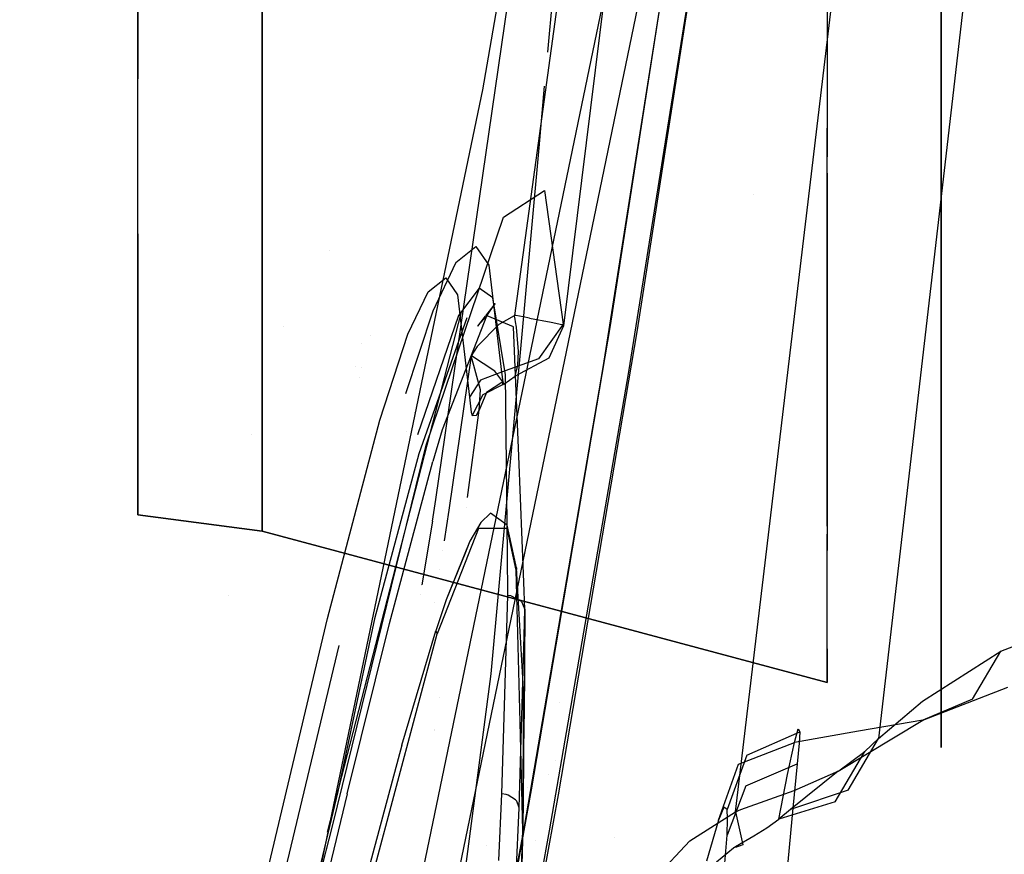
# Model space of a CAD drawing. Units: millimetres. Extents: x -1465 to 1524, y 835 to 8328.
# Drawn here: x 1160 to 1213, y 1297 to 1342 of the extents above; entities that cross this region are included whole.
import ezdxf

# ---------------------------------------------------------------- set-up
doc = ezdxf.new("R2010")
doc.units = ezdxf.units.MM
doc.layers.add('1', color=7, linetype='CONTINUOUS', true_color=0xffffff)

msp = doc.modelspace()

# ---------------------------------------------------------------- linework, layer by layer
at = {"layer": '1', "color": 18, "linetype": 'CONTINUOUS'}
for p, q in [((1195.775151, 1375.879019, 1747.155786), (1189.515829, 1325.566262, 1747.275352)), ((1195.775151, 1375.879019, 1747.155786), (1189.515829, 1325.566262, 1747.275352)), ((1173.209548, 1339.283913, 932.200409), (1173.209548, 1374.606818, 988.939025)), ((1209.96511, 1334.835495, 941.579089), (1209.96511, 1368.166274, 999.309639)), ((1209.96511, 1368.050827, 639.23641), (1209.96511, 1319.714993, 722.956397)), ((1163.370967, 1197.128266, 1330.269821), (1196.753263, 1358.317584, 1330.246098)), ((1163.370967, 1197.128266, 1330.269821), (1196.753263, 1358.317584, 1330.246098)), ((1161.490321, 1197.59509, 1328.393348), (1194.659233, 1357.542247, 1328.305729)), ((1161.490321, 1197.59509, 1328.393348), (1194.659233, 1357.542247, 1328.305729)), ((1185.153127, 1338.349074, 1328.136213), (1188.448429, 1357.470006, 1328.127988)), ((1203.791142, 1355.432004, 661.357023), (1203.791142, 1334.727321, 696.954324)), ((1203.791142, 1355.432004, 661.357023), (1203.791142, 1334.727321, 696.954324)), ((1166.471243, 1351.33931, 684.80704), (1166.471243, 1338.936774, 711.404217)), ((1212.108374, 1351.223677, 1701.076031), (1206.574917, 1303.234786, 1671.437383)), ((1212.108374, 1351.223677, 1701.076031), (1206.574917, 1303.234786, 1671.437383)), ((1192.056179, 1325.590104, 1445.371874), (1195.977688, 1350.794047, 1445.365556)), ((1192.056179, 1325.590104, 1445.371874), (1195.977688, 1350.794047, 1445.365556)), ((1193.520308, 1325.351924, 1448.444493), (1197.446465, 1350.577325, 1448.456056)), ((1193.520308, 1325.351924, 1448.444493), (1197.446465, 1350.577325, 1448.456056)), ((1195.577621, 1348.226279, 1441.487439), (1191.64896, 1323.319644, 1441.492684)), ((1195.577621, 1348.226279, 1441.487439), (1191.64896, 1323.319644, 1441.492684)), ((1196.998715, 1348.007888, 1438.386209), (1193.040967, 1323.08504, 1438.397177)), ((1196.998715, 1348.007888, 1438.386209), (1193.040967, 1323.08504, 1438.397177)), ((1166.471243, 1331.542462, 911.084749), (1166.471243, 1347.671249, 945.672852)), ((1198.835611, 1299.257487, 1678.306937), (1204.588532, 1347.663611, 1708.443999)), ((1198.835611, 1299.257487, 1678.306937), (1204.588532, 1347.663611, 1708.443999)), ((1173.209548, 1347.015113, 690.719105), (1173.209548, 1322.701901, 752.974667)), ((1188.666967, 1340.383798, 1711.439519), (1189.061676, 1344.723384, 1714.147025)), ((1189.386606, 1344.430894, 1743.115783), (1186.866879, 1326.137751, 1743.09957)), ((1189.386606, 1344.430894, 1743.115783), (1186.866879, 1326.137751, 1743.09957)), ((1182.612896, 1316.178769, 1738.886595), (1186.512688, 1343.030967, 1739.000197)), ((1182.612896, 1316.178769, 1738.886595), (1186.512688, 1343.030967, 1739.000197)), ((1173.209548, 1331.969708, 914.78125), (1173.209548, 1339.283913, 932.200409)), ((1173.209548, 1331.969708, 914.78125), (1173.209548, 1339.283913, 932.200409)), ((1160.084605, 1218.028992, 1328.202136), (1185.153127, 1338.349074, 1328.136213)), ((1188.196598, 1335.212378, 1708.213026), (1188.499376, 1338.541238, 1710.28993)), ((1203.791142, 1334.66771, 940.526302), (1203.791142, 1336.280606, 944.082092)), ((1203.791142, 1334.66771, 940.526302), (1203.791142, 1336.280606, 944.082092)), ((1185.60636, 1306.734294, 1690.445304), (1188.196598, 1335.212378, 1708.213026)), ((1203.791142, 1334.667643, 940.526153), (1203.791142, 1334.667652, 940.526172)), ((1203.791142, 1334.667643, 940.526153), (1203.791142, 1334.667652, 940.526172)), ((1203.791142, 1324.753327, 918.669048), (1203.791142, 1334.667516, 940.525872)), ((1203.791142, 1324.753327, 918.669048), (1203.791142, 1334.667516, 940.525872)), ((1209.96511, 1325.952895, 926.193988), (1209.96511, 1334.835374, 941.578878)), ((1203.791142, 1333.838017, 698.494641), (1203.791142, 1313.410811, 758.709101)), ((1203.791142, 1333.838017, 698.494641), (1203.791142, 1313.410811, 758.709101)), ((1186.273932, 1331.448048, 1774.847634), (1188.482642, 1332.894534, 1762.690075)), ((1186.273932, 1331.448048, 1774.847634), (1188.482642, 1332.894534, 1762.690075)), ((1188.482642, 1332.894534, 1762.690075), (1189.507127, 1325.669497, 1747.467637)), ((1188.482642, 1332.894534, 1762.690075), (1189.507127, 1325.669497, 1747.467637)), ((1199.795221, 1332.654434, 1692.899925), (1199.795221, 1332.654434, 1692.899925)), ((1173.209548, 1329.68218, 906.808644), (1173.209548, 1331.969708, 914.78125)), ((1173.209548, 1329.68218, 906.808644), (1173.209548, 1331.969708, 914.78125)), ((1166.471243, 1329.09457, 897.202043), (1166.471243, 1331.542462, 911.084749)), ((1182.076693, 1319.118232, 1785.864241), (1186.273932, 1331.448048, 1774.847634)), ((1182.076693, 1319.118232, 1785.864241), (1186.273932, 1331.448048, 1774.847634)), ((1166.471243, 1330.553446, 732.870276), (1166.471243, 1315.335959, 819.172956)), ((1173.209548, 1321.596895, 878.629416), (1173.209548, 1329.682056, 906.808213)), ((1173.209548, 1321.596895, 878.629416), (1173.209548, 1329.682056, 906.808213)), ((1183.68876, 1328.996867, 1771.299727), (1184.773207, 1329.863757, 1765.633471)), ((1183.68876, 1328.996867, 1771.299727), (1184.773207, 1329.863757, 1765.633471)), ((1184.773207, 1329.863757, 1765.633471), (1185.470104, 1328.860015, 1760.131486)), ((1184.773207, 1329.863757, 1765.633471), (1185.470104, 1328.860015, 1760.131486)), ((1176.836893, 1329.676523, 1764.607153), (1176.836893, 1329.676523, 1764.607153)), ((1176.836893, 1329.676523, 1764.607153), (1176.836893, 1329.676523, 1764.607153)), ((1166.471243, 1315.335959, 819.172956), (1166.471243, 1329.094527, 897.201795)), ((1183.68876, 1328.996867, 1771.299727), (1182.441831, 1326.373309, 1775.824912)), ((1183.68876, 1328.996867, 1771.299727), (1182.441831, 1326.373309, 1775.824912)), ((1185.470104, 1328.860015, 1760.131486), (1186.162472, 1323.068351, 1749.226458)), ((1185.470104, 1328.860015, 1760.131486), (1186.162472, 1323.068351, 1749.226458)), ((1182.188749, 1327.413768, 1770.386465), (1183.14898, 1328.169554, 1765.426405)), ((1182.188749, 1327.413768, 1770.386465), (1183.14898, 1328.169554, 1765.426405)), ((1183.14898, 1328.169554, 1765.426405), (1183.786511, 1327.251405, 1760.473736)), ((1183.14898, 1328.169554, 1765.426405), (1183.786511, 1327.251405, 1760.473736)), ((1184.952736, 1327.607363, 1767.291196), (1183.842897, 1326.124877, 1772.194751)), ((1185.694575, 1327.08618, 1762.225397), (1184.952736, 1327.607363, 1767.291196)), ((1181.097627, 1325.120896, 1774.316318), (1182.188749, 1327.413768, 1770.386465)), ((1181.097627, 1325.120896, 1774.316318), (1182.188749, 1327.413768, 1770.386465)), ((1183.786511, 1327.251405, 1760.473736), (1184.423089, 1321.709365, 1750.134356)), ((1183.786511, 1327.251405, 1760.473736), (1184.423089, 1321.709365, 1750.134356)), ((1186.380386, 1322.915047, 1753.231056), (1185.694575, 1327.08618, 1762.225397)), ((1185.817242, 1326.788634, 1767.520674), (1185.293306, 1326.117633, 1769.874187)), ((1185.372233, 1326.121539, 1769.933946), (1185.817242, 1326.788634, 1767.520674)), ((1176.744461, 1298.155993, 1788.658984), (1183.993697, 1326.325864, 1777.821906)), ((1182.441831, 1326.373309, 1775.824912), (1180.960039, 1321.883472, 1779.530914)), ((1182.441831, 1326.373309, 1775.824912), (1180.960039, 1321.883472, 1779.530914)), ((1183.842897, 1326.124877, 1772.194751), (1181.61511, 1319.675378, 1777.753363)), ((1184.278131, 1326.005906, 1772.24613), (1181.696534, 1318.649024, 1778.646238)), ((1185.359868, 1326.089965, 1769.971229), (1182.951689, 1319.941014, 1777.232058)), ((1185.359868, 1326.089965, 1769.971229), (1182.951689, 1319.941014, 1777.232058)), ((1185.372233, 1326.121539, 1769.933946), (1184.857011, 1325.558871, 1771.834023)), ((1185.271703, 1326.089965, 1769.971229), (1184.857011, 1325.558871, 1771.834023)), ((1185.279593, 1326.10007, 1769.935788), (1185.279593, 1326.10007, 1769.935788)), ((1186.804533, 1325.51524, 1760.658391), (1185.381461, 1326.117633, 1769.874187)), ((1186.804533, 1325.51524, 1760.658391), (1185.381461, 1326.117633, 1769.874187)), ((1186.028481, 1325.660676, 1742.786169), (1186.866879, 1326.137751, 1743.09957)), ((1186.028481, 1325.660676, 1742.786169), (1186.866879, 1326.137751, 1743.09957)), ((1186.944485, 1326.124638, 1743.1252), (1186.866879, 1326.137751, 1743.09957)), ((1186.944485, 1326.124638, 1743.1252), (1186.866879, 1326.137751, 1743.09957)), ((1186.875701, 1326.091737, 1743.104577), (1186.866879, 1326.137751, 1743.09957)), ((1186.875701, 1326.091737, 1743.104577), (1186.866879, 1326.137751, 1743.09957)), ((1186.902046, 1325.939864, 1743.124366), (1186.875701, 1326.091737, 1743.104577)), ((1186.902046, 1325.939864, 1743.124366), (1186.875701, 1326.091737, 1743.104577)), ((1187.143922, 1326.089352, 1743.200064), (1186.944485, 1326.124638, 1743.1252)), ((1187.143922, 1326.089352, 1743.200064), (1186.944485, 1326.124638, 1743.1252)), ((1187.336564, 1326.05502, 1743.284941), (1187.143922, 1326.089352, 1743.200064)), ((1187.336564, 1326.05502, 1743.284941), (1187.143922, 1326.089352, 1743.200064)), ((1187.676072, 1325.993031, 1743.467808), (1187.336564, 1326.05502, 1743.284941)), ((1187.676072, 1325.993031, 1743.467808), (1187.336564, 1326.05502, 1743.284941)), ((1187.676072, 1325.993031, 1743.467808), (1188.843966, 1325.764388, 1744.565368)), ((1187.676072, 1325.993031, 1743.467808), (1188.843966, 1325.764388, 1744.565368)), ((1209.96511, 1319.714993, 915.389635), (1209.96511, 1325.952684, 926.193623)), ((1174.36794, 1325.531331, 1774.723301), (1174.36794, 1325.531331, 1774.723301)), ((1174.36794, 1325.531331, 1774.723301), (1174.36794, 1325.531331, 1774.723301)), ((1186.028481, 1325.660676, 1742.786169), (1184.853315, 1324.456662, 1742.058754)), ((1186.028481, 1325.660676, 1742.786169), (1184.853315, 1324.456662, 1742.058754)), ((1187.092543, 1318.517976, 1750.638274), (1186.804533, 1325.51524, 1760.658391)), ((1187.092543, 1318.517976, 1750.638274), (1186.804533, 1325.51524, 1760.658391)), ((1186.926603, 1325.790614, 1743.149757), (1186.902046, 1325.939864, 1743.124366)), ((1186.926603, 1325.790614, 1743.149757), (1186.902046, 1325.939864, 1743.124366)), ((1186.969995, 1325.498074, 1743.216157), (1186.926603, 1325.790614, 1743.149757)), ((1186.969995, 1325.498074, 1743.216157), (1186.926603, 1325.790614, 1743.149757)), ((1187.078238, 1324.176043, 1743.830085), (1186.969995, 1325.498074, 1743.216157)), ((1187.078238, 1324.176043, 1743.830085), (1186.969995, 1325.498074, 1743.216157)), ((1187.788129, 1300.447196, 1445.377834), (1192.056179, 1325.590104, 1445.371874)), ((1187.788129, 1300.447196, 1445.377834), (1192.056179, 1325.590104, 1445.371874)), ((1189.507127, 1325.669497, 1747.467637), (1188.160181, 1323.780984, 1748.768926)), ((1189.507127, 1325.669497, 1747.467637), (1188.160181, 1323.780984, 1748.768926)), ((1189.515829, 1325.566262, 1747.275352), (1188.729286, 1323.815554, 1746.182084)), ((1189.515829, 1325.566262, 1747.275352), (1188.729286, 1323.815554, 1746.182084)), ((1188.843966, 1325.764388, 1744.565368), (1189.424753, 1325.645894, 1745.826483)), ((1188.843966, 1325.764388, 1744.565368), (1189.424753, 1325.645894, 1745.826483)), ((1189.515829, 1325.566262, 1747.275352), (1189.424753, 1325.645894, 1745.826483)), ((1189.515829, 1325.566262, 1747.275352), (1189.424753, 1325.645894, 1745.826483)), ((1189.507127, 1325.669497, 1747.467637), (1189.515829, 1325.566262, 1747.275352)), ((1189.507127, 1325.669497, 1747.467637), (1189.515829, 1325.566262, 1747.275352)), ((1179.052911, 1325.050794, 1747.893957), (1179.052911, 1325.050794, 1747.893957)), ((1179.052911, 1325.050794, 1747.893957), (1179.052911, 1325.050794, 1747.893957)), ((1179.569483, 1320.473164, 1778.108008), (1181.097627, 1325.120896, 1774.316318)), ((1179.569483, 1320.473164, 1778.108008), (1181.097627, 1325.120896, 1774.316318)), ((1189.248204, 1300.190419, 1448.433764), (1193.520308, 1325.351924, 1448.444493)), ((1189.248204, 1300.190419, 1448.433764), (1193.520308, 1325.351924, 1448.444493)), ((1178.598322, 1324.63421, 1744.46075), (1178.598322, 1324.63421, 1744.46075)), ((1178.598322, 1324.63421, 1744.46075), (1178.598322, 1324.63421, 1744.46075)), ((1184.853315, 1324.456662, 1742.058754), (1184.522986, 1323.950022, 1741.768718)), ((1184.853315, 1324.456662, 1742.058754), (1184.522986, 1323.950022, 1741.768718)), ((1203.791142, 1324.307889, 917.687036), (1203.791142, 1324.753242, 918.668863)), ((1203.791142, 1324.307889, 917.687036), (1203.791142, 1324.753242, 918.668863)), ((1184.522986, 1323.950022, 1741.768718), (1183.313251, 1315.586776, 1741.838455)), ((1184.522986, 1323.950022, 1741.768718), (1183.313251, 1315.586776, 1741.838455)), ((1184.530854, 1323.945254, 1741.779685), (1184.522986, 1323.950022, 1741.768718)), ((1184.530854, 1323.945254, 1741.779685), (1184.522986, 1323.950022, 1741.768718)), ((1184.522986, 1323.950022, 1741.768718), (1184.527516, 1323.939532, 1741.776586)), ((1184.522986, 1323.950022, 1741.768718), (1184.527516, 1323.939532, 1741.776586)), ((1185.018182, 1322.105616, 1743.334651), (1184.527516, 1323.939532, 1741.776586)), ((1185.018182, 1322.105616, 1743.334651), (1184.527516, 1323.939532, 1741.776586)), ((1185.804129, 1323.117703, 1743.902922), (1184.530854, 1323.945254, 1741.779685)), ((1185.804129, 1323.117703, 1743.902922), (1184.530854, 1323.945254, 1741.779685)), ((1187.044263, 1323.437661, 1744.480252), (1187.078238, 1324.176043, 1743.830085)), ((1187.044263, 1323.437661, 1744.480252), (1187.078238, 1324.176043, 1743.830085)), ((1203.791142, 1314.721156, 887.068244), (1203.791142, 1324.307889, 917.687036)), ((1203.791142, 1314.721156, 887.068244), (1203.791142, 1324.307889, 917.687036)), ((1178.255673, 1323.387471, 1744.200401), (1178.255673, 1323.387471, 1744.200401)), ((1178.255673, 1323.387471, 1744.200401), (1178.255673, 1323.387471, 1744.200401)), ((1178.60348, 1323.298662, 1746.996645), (1178.60348, 1323.298662, 1746.996645)), ((1178.60348, 1323.298662, 1746.996645), (1178.60348, 1323.298662, 1746.996645)), ((1188.160181, 1323.780984, 1748.768926), (1186.162472, 1323.068351, 1749.226458)), ((1188.160181, 1323.780984, 1748.768926), (1186.162472, 1323.068351, 1749.226458)), ((1188.729286, 1323.815554, 1746.182084), (1186.908245, 1322.845429, 1745.322227)), ((1188.729286, 1323.815554, 1746.182084), (1186.908245, 1322.845429, 1745.322227)), ((1186.908245, 1322.845429, 1745.322227), (1187.044263, 1323.437661, 1744.480252)), ((1186.908245, 1322.845429, 1745.322227), (1187.044263, 1323.437661, 1744.480252)), ((1191.64896, 1323.319644, 1441.492684), (1187.385321, 1298.472136, 1441.497929)), ((1191.64896, 1323.319644, 1441.492684), (1187.385321, 1298.472136, 1441.497929)), ((1178.474555, 1322.796043, 1746.73924), (1178.474555, 1322.796043, 1746.73924)), ((1178.474555, 1322.796043, 1746.73924), (1178.474555, 1322.796043, 1746.73924)), ((1186.162472, 1323.068351, 1749.226458), (1185.022473, 1322.621077, 1749.509938)), ((1186.162472, 1323.068351, 1749.226458), (1185.022473, 1322.621077, 1749.509938)), ((1186.227798, 1322.53477, 1745.495439), (1185.804129, 1323.117703, 1743.902922)), ((1186.227798, 1322.53477, 1745.495439), (1185.804129, 1323.117703, 1743.902922)), ((1186.162472, 1323.068351, 1749.226458), (1186.228991, 1322.532862, 1748.112798)), ((1186.162472, 1323.068351, 1749.226458), (1186.228991, 1322.532862, 1748.112798)), ((1186.282635, 1322.40507, 1747.557521), (1186.908245, 1322.845429, 1745.322227)), ((1186.282635, 1322.40507, 1747.557521), (1186.908245, 1322.845429, 1745.322227)), ((1186.482028, 1313.21518, 1740.938169), (1186.380386, 1322.915047, 1753.231056)), ((1193.040967, 1323.08504, 1438.397177), (1188.748479, 1298.224419, 1438.409097)), ((1193.040967, 1323.08504, 1438.397177), (1188.748479, 1298.224419, 1438.409097)), ((1173.209548, 1322.701901, 752.974667), (1173.209548, 1316.414803, 786.674)), ((1173.209548, 1322.701901, 752.974667), (1173.209548, 1316.414803, 786.674)), ((1185.022473, 1322.621077, 1749.509938), (1184.423089, 1321.709365, 1750.134356)), ((1185.022473, 1322.621077, 1749.509938), (1184.423089, 1321.709365, 1750.134356)), ((1186.282635, 1322.40507, 1747.557521), (1185.151458, 1321.837872, 1747.574568)), ((1186.282635, 1322.40507, 1747.557521), (1185.151458, 1321.837872, 1747.574568)), ((1186.227798, 1322.53477, 1745.495439), (1185.349107, 1321.956605, 1745.138526)), ((1186.227798, 1322.53477, 1745.495439), (1185.349107, 1321.956605, 1745.138526)), ((1186.234713, 1322.379082, 1746.199727), (1186.227798, 1322.53477, 1745.495439)), ((1186.234713, 1322.379082, 1746.199727), (1186.227798, 1322.53477, 1745.495439)), ((1186.228991, 1322.532862, 1748.112798), (1186.282635, 1322.40507, 1747.557521)), ((1186.228991, 1322.532862, 1748.112798), (1186.282635, 1322.40507, 1747.557521)), ((1186.282635, 1322.40507, 1747.557521), (1186.234713, 1322.379082, 1746.199727)), ((1186.282635, 1322.40507, 1747.557521), (1186.234713, 1322.379082, 1746.199727)), ((1184.423089, 1321.709365, 1750.134356), (1184.516072, 1320.899218, 1748.464346)), ((1184.423089, 1321.709365, 1750.134356), (1184.516072, 1320.899218, 1748.464346)), ((1185.151458, 1321.837872, 1747.574568), (1184.58271, 1320.718497, 1747.694254)), ((1185.151458, 1321.837872, 1747.574568), (1184.58271, 1320.718497, 1747.694254)), ((1184.957862, 1321.005315, 1744.719386), (1185.018182, 1322.105616, 1743.334651)), ((1184.957862, 1321.005315, 1744.719386), (1185.018182, 1322.105616, 1743.334651)), ((1185.349107, 1321.956605, 1745.138526), (1184.957862, 1321.005315, 1744.719386)), ((1185.349107, 1321.956605, 1745.138526), (1184.957862, 1321.005315, 1744.719386)), ((1173.209548, 1321.596875, 878.629348), (1173.209548, 1321.596894, 878.629414)), ((1173.209548, 1321.596875, 878.629348), (1173.209548, 1321.596894, 878.629414)), ((1173.209548, 1319.629639, 871.773042), (1173.209548, 1321.596805, 878.629103)), ((1173.209548, 1319.629639, 871.773042), (1173.209548, 1321.596805, 878.629103)), ((1181.451359, 1320.881706, 1776.121267), (1181.451359, 1320.881706, 1776.121267)), ((1184.321067, 1316.285989, 1744.829883), (1184.957862, 1321.005315, 1744.719386)), ((1184.321067, 1316.285989, 1744.829883), (1184.957862, 1321.005315, 1744.719386)), ((1184.516072, 1320.899218, 1748.464346), (1184.582233, 1320.724219, 1747.704983)), ((1184.516072, 1320.899218, 1748.464346), (1184.582233, 1320.724219, 1747.704983)), ((1184.582233, 1320.724219, 1747.704983), (1184.58271, 1320.718497, 1747.694254)), ((1184.582233, 1320.724219, 1747.704983), (1184.58271, 1320.718497, 1747.694254)), ((1184.58271, 1320.718497, 1747.694254), (1184.81195, 1320.733517, 1745.71085)), ((1184.58271, 1320.718497, 1747.694254), (1184.81195, 1320.733517, 1745.71085)), ((1184.81195, 1320.733517, 1745.71085), (1184.957862, 1321.005315, 1744.719386)), ((1184.81195, 1320.733517, 1745.71085), (1184.957862, 1321.005315, 1744.719386)), ((1176.750183, 1309.731692, 1782.30501), (1179.569483, 1320.473164, 1778.108008)), ((1176.750183, 1309.731692, 1782.30501), (1179.569483, 1320.473164, 1778.108008)), ((1172.610857, 1319.680441, 1778.417748), (1172.610857, 1319.680441, 1778.417748)), ((1172.610857, 1319.680441, 1778.417748), (1172.610857, 1319.680441, 1778.417748)), ((1173.209548, 1314.448804, 819.172956), (1173.209548, 1319.629639, 871.773042)), ((1173.209548, 1314.448804, 819.172956), (1173.209548, 1319.629639, 871.773042)), ((1181.045919, 1319.875817, 1777.149544), (1181.045919, 1319.875817, 1777.149544)), ((1182.951689, 1319.941014, 1777.232058), (1182.447314, 1318.228692, 1778.213151)), ((1182.951689, 1319.941014, 1777.232058), (1182.447314, 1318.228692, 1778.213151)), ((1209.96511, 1319.714993, 722.956397), (1209.96511, 1302.749366, 819.173016)), ((1209.96511, 1302.749366, 819.173016), (1209.96511, 1319.714993, 915.389635)), ((1177.011013, 1298.490733, 1791.320093), (1182.076693, 1319.118232, 1785.864241)), ((1177.011013, 1298.490733, 1791.320093), (1182.076693, 1319.118232, 1785.864241)), ((1181.696534, 1318.649024, 1778.646238), (1179.280877, 1309.71238, 1781.771548)), ((1187.373622, 1311.689092, 1740.859278), (1187.092544, 1318.517957, 1750.638247)), ((1187.373622, 1311.689092, 1740.859278), (1187.092544, 1318.517957, 1750.638247)), ((1180.098772, 1309.448451, 1781.481273), (1182.447314, 1318.228692, 1778.213151)), ((1180.098772, 1309.448451, 1781.481273), (1182.447314, 1318.228692, 1778.213151)), ((1173.209548, 1316.414803, 786.674), (1173.209548, 1314.448804, 819.172956)), ((1173.209548, 1316.414803, 786.674), (1173.209548, 1314.448804, 819.172956)), ((1182.429433, 1315.003365, 1738.880754), (1182.612896, 1316.178769, 1738.886595)), ((1182.429433, 1315.003365, 1738.880754), (1182.612896, 1316.178769, 1738.886595)), ((1173.209548, 1314.448804, 819.172956), (1166.471243, 1315.335959, 819.172956)), ((1166.471243, 1315.335959, 819.172956), (1173.209548, 1314.448804, 819.172956)), ((1183.313251, 1315.586776, 1741.838455), (1183.062981, 1313.934128, 1741.84931)), ((1183.313251, 1315.586776, 1741.838455), (1183.062981, 1313.934128, 1741.84931)), ((1184.249886, 1315.75846, 1744.842234), (1184.249886, 1315.75846, 1744.842234)), ((1184.249886, 1315.75846, 1744.842234), (1184.249886, 1315.75846, 1744.842234)), ((1185.568452, 1315.43538, 1768.555053), (1185.04715, 1314.932793, 1770.893581)), ((1185.568452, 1315.43538, 1768.555053), (1185.04715, 1314.932793, 1770.893581)), ((1186.477661, 1314.775676, 1762.745745), (1185.568452, 1315.43538, 1768.555053)), ((1186.477661, 1314.775676, 1762.745745), (1185.568452, 1315.43538, 1768.555053)), ((1182.429433, 1315.003365, 1738.880754), (1181.858572, 1311.547481, 1738.824652)), ((1182.429433, 1315.003365, 1738.880754), (1181.858572, 1311.547481, 1738.824652)), ((1185.04715, 1314.932793, 1770.893581), (1184.453487, 1313.919991, 1773.056157)), ((1185.04715, 1314.932793, 1770.893581), (1184.453487, 1313.919991, 1773.056157)), ((1186.980963, 1312.473267, 1757.334001), (1186.477661, 1314.775676, 1762.745745)), ((1186.980963, 1312.473267, 1757.334001), (1186.477661, 1314.775676, 1762.745745)), ((1173.209548, 1314.448804, 819.172956), (1203.791142, 1306.254596, 819.172956)), ((1203.791142, 1306.254596, 819.172956), (1173.209548, 1314.448804, 819.172956)), ((1184.923649, 1314.604014, 1771.32345), (1182.680011, 1308.905333, 1777.491935)), ((1184.923649, 1314.604014, 1771.32345), (1182.680011, 1308.905333, 1777.491935)), ((1186.4748, 1314.60759, 1762.674339), (1184.923649, 1314.604014, 1771.32345)), ((1186.4748, 1314.60759, 1762.674339), (1184.923649, 1314.604014, 1771.32345)), ((1186.963081, 1312.340707, 1757.404573), (1186.4748, 1314.60759, 1762.674339)), ((1186.963081, 1312.340707, 1757.404573), (1186.4748, 1314.60759, 1762.674339)), ((1203.791142, 1306.254596, 819.172956), (1203.791142, 1314.295226, 884.652681)), ((1203.791142, 1306.254596, 819.172956), (1203.791142, 1314.295226, 884.652681)), ((1184.453487, 1313.919991, 1773.056157), (1183.393288, 1311.281646, 1775.943397)), ((1184.453487, 1313.919991, 1773.056157), (1184.194684, 1313.266963, 1773.855455)), ((1182.982778, 1313.404513, 1741.852788), (1182.982778, 1313.404513, 1741.852788)), ((1182.982778, 1313.404513, 1741.852788), (1182.982778, 1313.404513, 1741.852788)), ((1184.194684, 1313.266963, 1773.855455), (1183.174372, 1310.736865, 1776.539572)), ((1186.505556, 1310.9698, 1738.092542), (1186.482028, 1313.215151, 1740.938132)), ((1182.828773, 1312.387546, 1741.859468), (1182.828773, 1312.387546, 1741.859468)), ((1182.828773, 1312.387546, 1741.859468), (1182.828773, 1312.387546, 1741.859468)), ((1186.974287, 1312.402934, 1757.371671), (1186.963081, 1312.340707, 1757.404573)), ((1186.974287, 1312.402934, 1757.371671), (1186.963081, 1312.340707, 1757.404573)), ((1187.169234, 1304.107006, 1746.56585), (1186.963081, 1312.340707, 1757.404573)), ((1187.169234, 1304.107006, 1746.56585), (1186.963081, 1312.340707, 1757.404573)), ((1186.980963, 1312.473267, 1757.334001), (1186.974287, 1312.402934, 1757.371671)), ((1186.980963, 1312.473267, 1757.334001), (1186.974287, 1312.402934, 1757.371671)), ((1187.354803, 1305.904597, 1747.66624), (1186.980963, 1312.473267, 1757.334001)), ((1187.354803, 1305.904597, 1747.66624), (1186.980963, 1312.473267, 1757.334001)), ((1187.434435, 1310.211629, 1738.743544), (1187.373623, 1311.689075, 1740.859254)), ((1187.434435, 1310.211629, 1738.743544), (1187.373623, 1311.689075, 1740.859254)), ((1181.857069, 1311.538379, 1738.824504), (1181.857069, 1311.538379, 1738.824504)), ((1181.857069, 1311.538379, 1738.824504), (1181.857069, 1311.538379, 1738.824504)), ((1183.392213, 1311.278972, 1775.946324), (1183.174372, 1310.736865, 1776.539572)), ((1171.401739, 1310.9755, 837.738874), (1171.401739, 1310.9755, 837.738874)), ((1181.770329, 1311.013273, 1738.815979), (1181.770329, 1311.013273, 1738.815979)), ((1181.770329, 1311.013273, 1738.815979), (1181.770329, 1311.013273, 1738.815979)), ((1182.556883, 1310.592134, 1741.87126), (1182.556883, 1310.592134, 1741.87126)), ((1182.556883, 1310.592134, 1741.87126), (1182.556883, 1310.592134, 1741.87126)), ((1183.174372, 1310.736865, 1776.539572), (1182.61385, 1309.058398, 1777.714141)), ((1183.174372, 1310.736865, 1776.539572), (1182.61385, 1309.058398, 1777.714141)), ((1186.184406, 1300.229758, 1726.001263), (1186.505556, 1310.9698, 1738.092542)), ((1186.665893, 1310.950249, 1738.107443), (1186.505556, 1310.9698, 1738.092542)), ((1186.665893, 1310.950249, 1738.107443), (1186.505556, 1310.9698, 1738.092542)), ((1187.243462, 1310.656279, 1738.356471), (1186.665893, 1310.950249, 1738.107443)), ((1187.243462, 1310.656279, 1738.356471), (1186.665893, 1310.950249, 1738.107443)), ((1187.246323, 1310.653418, 1738.358974), (1187.243462, 1310.656279, 1738.356471)), ((1187.246323, 1310.653418, 1738.358974), (1187.243462, 1310.656279, 1738.356471)), ((1187.246323, 1310.653418, 1738.358974), (1187.434435, 1310.211629, 1738.743544)), ((1187.246323, 1310.653418, 1738.358974), (1187.434435, 1310.211629, 1738.743544)), ((1187.434435, 1310.211629, 1738.743544), (1187.382817, 1304.296702, 1738.744259)), ((1187.434435, 1310.211629, 1738.743544), (1187.382817, 1304.296702, 1738.744259)), ((1187.393458, 1308.781883, 1737.131228), (1187.434435, 1310.211629, 1738.743544)), ((1187.393458, 1308.781883, 1737.131228), (1187.434435, 1310.211629, 1738.743544)), ((1170.536399, 1283.630103, 1786.210664), (1176.750183, 1309.731692, 1782.30501)), ((1170.536399, 1283.630103, 1786.210664), (1176.750183, 1309.731692, 1782.30501)), ((1179.280877, 1309.71238, 1781.771548), (1177.307367, 1300.363749, 1783.554681)), ((1177.810192, 1300.243348, 1783.383019), (1180.098772, 1309.448451, 1781.481273)), ((1177.810192, 1300.243348, 1783.383019), (1180.098772, 1309.448451, 1781.481273)), ((1213.185549, 1307.956427, 1657.06861), (1217.433333, 1309.620827, 1649.011016)), ((1213.185549, 1307.956427, 1657.06861), (1217.433333, 1309.620827, 1649.011016)), ((1179.278851, 1296.117991, 1781.923778), (1182.680011, 1308.905333, 1777.491935)), ((1179.278851, 1296.117991, 1781.923778), (1182.680011, 1308.905333, 1777.491935)), ((1180.776238, 1302.865714, 1780.583985), (1182.61385, 1309.058398, 1777.714141)), ((1180.776238, 1302.865714, 1780.583985), (1182.61385, 1309.058398, 1777.714141)), ((1182.65605, 1308.981389, 1777.606018), (1182.61385, 1309.058398, 1777.714141)), ((1182.65605, 1308.981389, 1777.606018), (1182.61385, 1309.058398, 1777.714141)), ((1182.680011, 1308.905333, 1777.491935), (1182.65605, 1308.981389, 1777.606018)), ((1182.680011, 1308.905333, 1777.491935), (1182.65605, 1308.981389, 1777.606018)), ((1187.126875, 1299.480408, 1726.642013), (1187.393437, 1308.781143, 1737.130393)), ((1187.126875, 1299.480408, 1726.642013), (1187.393437, 1308.781143, 1737.130393)), ((1171.499252, 1283.647031, 1788.580187), (1177.376037, 1308.265883, 1784.769663)), ((1171.499252, 1283.647031, 1788.580187), (1177.376037, 1308.265883, 1784.769663)), ((1203.791142, 1308.085006, 788.913167), (1203.791142, 1306.254596, 819.172956)), ((1203.791142, 1306.254596, 819.172956), (1203.791142, 1308.085006, 788.913167)), ((1208.952308, 1305.260628, 1665.937662), (1213.185549, 1307.956427, 1657.06861)), ((1208.952308, 1305.260628, 1665.937662), (1213.185549, 1307.956427, 1657.06861)), ((1211.655617, 1305.353135, 1655.59113), (1213.185549, 1307.956427, 1657.06861)), ((1211.655617, 1305.353135, 1655.59113), (1213.185549, 1307.956427, 1657.06861)), ((1176.083125, 1234.203297, 1635.173739), (1185.60636, 1306.734294, 1690.445304)), ((1187.3312, 1298.382014, 1738.745093), (1187.354803, 1305.904597, 1747.66624)), ((1187.3312, 1298.382014, 1738.745093), (1187.354803, 1305.904597, 1747.66624)), ((1188.559902, 1305.804688, 1623.324182), (1188.559902, 1305.804688, 1623.324182)), ((1208.967328, 1304.222316, 1653.919458), (1213.571072, 1306.00211, 1646.264791)), ((1208.967328, 1304.222316, 1653.919458), (1213.571072, 1306.00211, 1646.264791)), ((1182.801262, 1305.435673, 1745.064244), (1182.801262, 1305.435673, 1745.064244)), ((1182.801262, 1305.435673, 1745.064244), (1182.801262, 1305.435673, 1745.064244)), ((1189.303135, 1305.163153, 1624.136661), (1189.303135, 1305.163153, 1624.136661)), ((1189.303135, 1305.163153, 1624.136661), (1189.303135, 1305.163153, 1624.136661)), ((1206.574917, 1303.234786, 1671.437383), (1208.952308, 1305.260628, 1665.937662)), ((1206.574917, 1303.234786, 1671.437383), (1208.952308, 1305.260628, 1665.937662)), ((1211.655617, 1305.353135, 1655.59113), (1208.967328, 1304.222316, 1653.919458)), ((1211.655617, 1305.353135, 1655.59113), (1208.967328, 1304.222316, 1653.919458)), ((1187.315822, 1298.252314, 1738.858819), (1187.169235, 1304.106972, 1746.565805)), ((1187.315822, 1298.252314, 1738.858819), (1187.169235, 1304.106972, 1746.565805)), ((1187.345043, 1299.968229, 1738.74487), (1187.382817, 1304.296702, 1738.744259)), ((1187.345043, 1299.968229, 1738.74487), (1187.382817, 1304.296702, 1738.744259)), ((1204.38242, 1301.454991, 1662.525892), (1208.967328, 1304.222316, 1653.919458)), ((1204.38242, 1301.454991, 1662.525892), (1208.967328, 1304.222316, 1653.919458)), ((1208.967328, 1304.222316, 1653.919458), (1205.492496, 1303.622693, 1653.927803)), ((1208.967328, 1304.222316, 1653.919458), (1205.492496, 1303.622693, 1653.927803)), ((1182.554198, 1303.676668, 1745.101997), (1182.554198, 1303.676668, 1745.101997)), ((1182.554198, 1303.676668, 1745.101997), (1182.554198, 1303.676668, 1745.101997)), ((1182.56326, 1303.741182, 1745.100613), (1182.56326, 1303.741182, 1745.100613)), ((1182.56326, 1303.741182, 1745.100613), (1182.56326, 1303.741182, 1745.100613)), ((1199.437737, 1302.32951, 1640.775323), (1202.308297, 1303.596705, 1640.688896)), ((1199.437737, 1302.32951, 1640.775323), (1202.308297, 1303.596705, 1640.688896)), ((1202.017665, 1303.023309, 1653.936028), (1202.225447, 1303.761214, 1647.331595)), ((1202.017665, 1303.023309, 1653.936028), (1202.225447, 1303.761214, 1647.331595)), ((1205.492496, 1303.622693, 1653.927803), (1202.017665, 1303.023309, 1653.936028)), ((1205.492496, 1303.622693, 1653.927803), (1202.017665, 1303.023309, 1653.936028)), ((1202.225447, 1303.761214, 1647.331595), (1202.308297, 1303.596705, 1640.688896)), ((1202.225447, 1303.761214, 1647.331595), (1202.308297, 1303.596705, 1640.688896)), ((1202.308297, 1303.596705, 1640.688896), (1202.276826, 1302.973956, 1637.014151)), ((1202.308297, 1303.596705, 1640.688896), (1202.276826, 1302.973956, 1637.014151)), ((1204.923391, 1300.43599, 1669.643998), (1206.574917, 1303.234786, 1671.437383)), ((1204.923391, 1300.43599, 1669.643998), (1206.574917, 1303.234786, 1671.437383)), ((1205.837131, 1302.525729, 1673.068285), (1206.574917, 1303.234786, 1671.437383)), ((1205.837131, 1302.525729, 1673.068285), (1206.574917, 1303.234786, 1671.437383)), ((1180.776238, 1302.865714, 1780.583985), (1178.992271, 1296.287268, 1782.410033)), ((1180.776238, 1302.865714, 1780.583985), (1178.992271, 1296.287268, 1782.410033)), ((1198.995709, 1301.837415, 1653.55444), (1202.017665, 1303.023309, 1653.936028)), ((1198.995709, 1301.837415, 1653.55444), (1202.017665, 1303.023309, 1653.936028)), ((1201.645017, 1301.28333, 1661.683679), (1202.017665, 1303.023309, 1653.936028)), ((1201.645017, 1301.28333, 1661.683679), (1202.017665, 1303.023309, 1653.936028)), ((1202.276826, 1302.973956, 1637.014151), (1202.175498, 1301.855534, 1633.461475)), ((1202.276826, 1302.973956, 1637.014151), (1202.175498, 1301.855534, 1633.461475)), ((1204.221129, 1299.797267, 1671.137571), (1205.837131, 1302.525729, 1673.068285)), ((1204.221129, 1299.797267, 1671.137571), (1205.837131, 1302.525729, 1673.068285)), ((1204.422355, 1301.475018, 1675.167799), (1205.837131, 1302.525729, 1673.068285)), ((1204.422355, 1301.475018, 1675.167799), (1205.837131, 1302.525729, 1673.068285)), ((1189.089009, 1302.017325, 1620.024968), (1189.089009, 1302.017325, 1620.024968)), ((1189.089009, 1302.017325, 1620.024968), (1189.089009, 1302.017325, 1620.024968)), ((1199.437737, 1302.32951, 1640.775323), (1198.377967, 1299.390286, 1641.070366)), ((1199.437737, 1302.32951, 1640.775323), (1198.377967, 1299.390286, 1641.070366)), ((1197.902322, 1298.815936, 1652.971625), (1198.995709, 1301.837415, 1653.55444)), ((1197.902322, 1298.815936, 1652.971625), (1198.995709, 1301.837415, 1653.55444)), ((1199.392915, 1300.671309, 1634.006143), (1202.175498, 1301.855534, 1633.461475)), ((1199.392915, 1300.671309, 1634.006143), (1202.175498, 1301.855534, 1633.461475)), ((1204.38242, 1301.454991, 1662.525892), (1201.799512, 1299.396008, 1667.931914)), ((1204.38242, 1301.454991, 1662.525892), (1201.799512, 1299.396008, 1667.931914)), ((1202.175498, 1301.855534, 1633.461475), (1201.936007, 1299.465626, 1629.172564)), ((1202.175498, 1301.855534, 1633.461475), (1201.936007, 1299.465626, 1629.172564)), ((1201.998115, 1300.419301, 1677.137613), (1204.422355, 1301.475018, 1675.167799)), ((1201.998115, 1300.419301, 1677.137613), (1204.422355, 1301.475018, 1675.167799)), ((1188.686952, 1301.3019, 1629.741711), (1188.686952, 1301.3019, 1629.741711)), ((1188.686952, 1301.3019, 1629.741711), (1188.686952, 1301.3019, 1629.741711)), ((1201.169133, 1298.861474, 1669.242024), (1201.645017, 1301.28333, 1661.683679)), ((1201.169133, 1298.861474, 1669.242024), (1201.645017, 1301.28333, 1661.683679)), ((1183.216095, 1275.361747, 1445.383675), (1187.788129, 1300.447196, 1445.377834)), ((1183.216095, 1275.361747, 1445.383675), (1187.788129, 1300.447196, 1445.377834)), ((1187.581275, 1300.581051, 1631.174297), (1187.581275, 1300.581051, 1631.174297)), ((1199.392915, 1300.671309, 1634.006143), (1198.369384, 1297.991246, 1635.106802)), ((1199.392915, 1300.671309, 1634.006143), (1198.369384, 1297.991246, 1635.106802)), ((1199.109554, 1299.387425, 1678.252339), (1201.998115, 1300.419301, 1677.137613)), ((1199.109554, 1299.387425, 1678.252339), (1201.998115, 1300.419301, 1677.137613)), ((1204.923391, 1300.43599, 1669.643998), (1201.799512, 1299.396008, 1667.931914)), ((1204.923391, 1300.43599, 1669.643998), (1201.799512, 1299.396008, 1667.931914)), ((1177.307367, 1300.363749, 1783.554681), (1175.075173, 1291.076392, 1784.748681)), ((1177.810192, 1300.243348, 1783.383019), (1175.571561, 1290.947407, 1784.637816)), ((1177.810192, 1300.243348, 1783.383019), (1175.571561, 1290.947407, 1784.637816)), ((1184.672832, 1275.088519, 1448.424466), (1189.248204, 1300.190419, 1448.433764)), ((1184.672832, 1275.088519, 1448.424466), (1189.248204, 1300.190419, 1448.433764)), ((1186.02252, 1296.618909, 1722.005844), (1186.184406, 1300.229758, 1726.001263)), ((1186.419964, 1300.193518, 1726.025224), (1186.184406, 1300.229758, 1726.001263)), ((1186.419964, 1300.193518, 1726.025224), (1186.184406, 1300.229758, 1726.001263)), ((1186.521292, 1300.163954, 1726.04835), (1186.419964, 1300.193518, 1726.025224)), ((1186.521292, 1300.163954, 1726.04835), (1186.419964, 1300.193518, 1726.025224)), ((1186.927438, 1299.917191, 1726.256013), (1186.521292, 1300.163954, 1726.04835)), ((1186.927438, 1299.917191, 1726.256013), (1186.521292, 1300.163954, 1726.04835)), ((1186.999559, 1299.832314, 1726.329684), (1186.927438, 1299.917191, 1726.256013)), ((1186.999559, 1299.832314, 1726.329684), (1186.927438, 1299.917191, 1726.256013)), ((1187.3312, 1298.382014, 1738.745093), (1187.345042, 1299.968186, 1738.74487)), ((1187.3312, 1298.382014, 1738.745093), (1187.345042, 1299.968186, 1738.74487)), ((1186.965585, 1295.872897, 1722.643614), (1187.126875, 1299.480408, 1726.642013)), ((1186.965585, 1295.872897, 1722.643614), (1187.126875, 1299.480408, 1726.642013)), ((1187.126875, 1299.480408, 1726.642013), (1186.999559, 1299.832314, 1726.329684)), ((1187.126875, 1299.480408, 1726.642013), (1186.999559, 1299.832314, 1726.329684)), ((1187.401538, 1299.621665, 1632.616067), (1187.401538, 1299.621665, 1632.616067)), ((1198.200583, 1299.506158, 1647.041202), (1197.902322, 1298.815936, 1652.971625)), ((1198.200583, 1299.506158, 1647.041202), (1197.902322, 1298.815936, 1652.971625)), ((1198.377967, 1299.390286, 1641.070366), (1198.200583, 1299.506158, 1647.041202)), ((1198.377967, 1299.390286, 1641.070366), (1198.200583, 1299.506158, 1647.041202)), ((1198.404193, 1298.894376, 1638.040066), (1198.377967, 1299.390286, 1641.070366)), ((1198.404193, 1298.894376, 1638.040066), (1198.377967, 1299.390286, 1641.070366)), ((1198.835611, 1299.257487, 1678.306937), (1199.109554, 1299.387425, 1678.252339)), ((1198.835611, 1299.257487, 1678.306937), (1199.109554, 1299.387425, 1678.252339)), ((1204.221129, 1299.797267, 1671.137571), (1201.169133, 1298.861474, 1669.242024)), ((1204.221129, 1299.797267, 1671.137571), (1201.169133, 1298.861474, 1669.242024)), ((1201.799512, 1299.396008, 1667.931914), (1201.169133, 1298.861474, 1669.242024)), ((1201.799512, 1299.396008, 1667.931914), (1201.169133, 1298.861474, 1669.242024)), ((1201.936007, 1299.465626, 1629.172564), (1201.612473, 1295.985907, 1625.722289)), ((1201.936007, 1299.465626, 1629.172564), (1201.612473, 1295.985907, 1625.722289)), ((1196.357012, 1297.685355, 1678.469419), (1198.835611, 1299.257487, 1678.306937)), ((1196.357012, 1297.685355, 1678.469419), (1198.835611, 1299.257487, 1678.306937)), ((1197.902322, 1298.815936, 1652.971625), (1197.254539, 1296.599358, 1662.150741)), ((1197.902322, 1298.815936, 1652.971625), (1197.254539, 1296.599358, 1662.150741)), ((1198.369384, 1297.991246, 1635.106802), (1198.404193, 1298.894376, 1638.040066)), ((1198.369384, 1297.991246, 1635.106802), (1198.404193, 1298.894376, 1638.040066)), ((1198.835611, 1299.257487, 1678.306937), (1199.22626, 1297.467202, 1675.444961)), ((1198.835611, 1299.257487, 1678.306937), (1199.22626, 1297.467202, 1675.444961)), ((1200.527072, 1298.388928, 1670.335412), (1201.169133, 1298.861474, 1669.242024)), ((1200.527072, 1298.388928, 1670.335412), (1201.169133, 1298.861474, 1669.242024)), ((1169.192791, 1267.49298, 1794.992097), (1177.011013, 1298.490733, 1791.320093)), ((1169.192791, 1267.49298, 1794.992097), (1177.011013, 1298.490733, 1791.320093)), ((1187.385321, 1298.472136, 1441.497929), (1182.826638, 1273.680419, 1441.503294)), ((1187.385321, 1298.472136, 1441.497929), (1182.826638, 1273.680419, 1441.503294)), ((1186.855078, 1284.141988, 1722.863197), (1187.315822, 1298.252314, 1738.858819)), ((1186.855078, 1284.141988, 1722.863197), (1187.315822, 1298.252314, 1738.858819)), ((1187.154651, 1291.343898, 1730.724931), (1187.3312, 1298.382014, 1738.745093)), ((1187.154651, 1291.343898, 1730.724931), (1187.3312, 1298.382014, 1738.745093)), ((1187.315822, 1298.252314, 1738.858819), (1187.3312, 1298.382014, 1738.745093)), ((1187.315822, 1298.252314, 1738.858819), (1187.3312, 1298.382014, 1738.745093)), ((1199.818015, 1297.961205, 1671.192527), (1200.527072, 1298.388928, 1670.335412)), ((1199.818015, 1297.961205, 1671.192527), (1200.527072, 1298.388928, 1670.335412)), ((1179.62545, 1298.028578, 1738.605189), (1179.62545, 1298.028578, 1738.605189)), ((1179.62545, 1298.028578, 1738.605189), (1179.62545, 1298.028578, 1738.605189)), ((1188.748479, 1298.224419, 1438.409097), (1184.160471, 1273.42245, 1438.422568)), ((1188.748479, 1298.224419, 1438.409097), (1184.160471, 1273.42245, 1438.422568)), ((1192.255387, 1297.874891, 1671.313504), (1192.255387, 1297.874891, 1671.313504)), ((1198.226333, 1296.269387, 1631.960988), (1198.369384, 1297.991246, 1635.106802)), ((1198.226333, 1296.269387, 1631.960988), (1198.369384, 1297.991246, 1635.106802)), ((1198.825002, 1297.37851, 1672.00923), (1199.818015, 1297.961205, 1671.192527)), ((1198.825002, 1297.37851, 1672.00923), (1199.818015, 1297.961205, 1671.192527)), ((1185.347905, 1297.464824, 1672.237586), (1185.347905, 1297.464824, 1672.237586)), ((1188.009205, 1297.684276, 1635.178299), (1188.009205, 1297.684276, 1635.178299)), ((1188.009205, 1297.684276, 1635.178299), (1188.009205, 1297.684276, 1635.178299)), ((1194.383621, 1295.595616, 1677.932978), (1196.357012, 1297.685355, 1678.469419)), ((1194.383621, 1295.595616, 1677.932978), (1196.357012, 1297.685355, 1678.469419)), ((1197.800517, 1296.549767, 1672.652721), (1198.715091, 1297.3046, 1672.088385)), ((1197.800517, 1296.549767, 1672.652721), (1198.715091, 1297.3046, 1672.088385)), ((1198.715091, 1297.3046, 1672.088385), (1198.825002, 1297.37851, 1672.00923)), ((1198.715091, 1297.3046, 1672.088385), (1198.825002, 1297.37851, 1672.00923)), ((1198.795007, 1297.330022, 1672.61315), (1198.715091, 1297.3046, 1672.088385)), ((1198.795007, 1297.330022, 1672.61315), (1198.715091, 1297.3046, 1672.088385)), ((1199.22626, 1297.467202, 1675.444961), (1198.822875, 1297.338886, 1672.796146)), ((1199.22626, 1297.467202, 1675.444961), (1198.822875, 1297.338886, 1672.796146))]:
    msp.add_line(p, q, dxfattribs=at)

doc.saveas('drawing.dxf')
